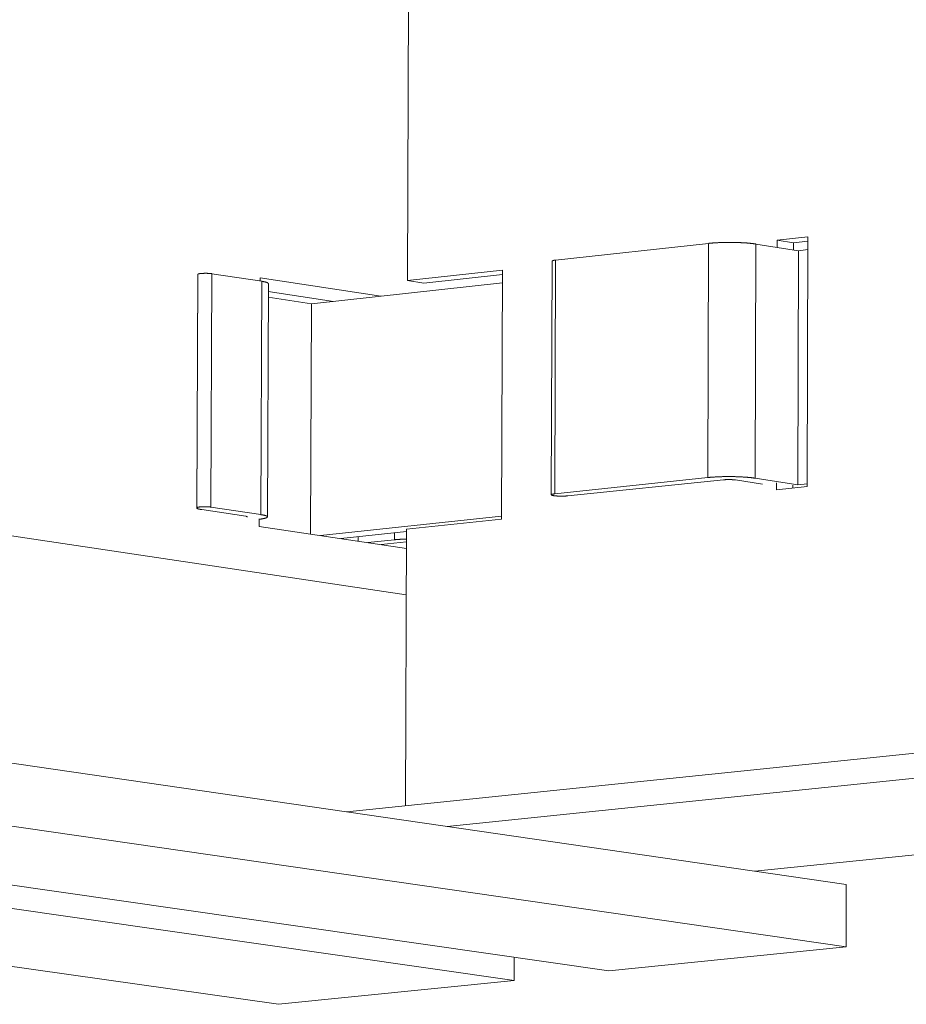
# Model space of a CAD drawing. Extents: x 2.6 to 78.3, y 3.4 to 11.9.
# Drawn here: x 8.3 to 8.5, y 7.6 to 7.8 of the extents above; entities that cross this region are included whole.
import ezdxf

# ---------------------------------------------------------------- set-up
doc = ezdxf.new("R2010")
doc.units = 0
doc.header["$MEASUREMENT"] = 0
doc.layers.get('0').update_dxf_attribs({"linetype": 'CONTINUOUS'})
doc.layers.add('DETAIL', color=1, linetype='CONTINUOUS')

# ---------------------------------------------------------------- blocks, each defined once
blk = doc.blocks.new('A$C930e8b3b')
at = {"linetype": 'Continuous', "lineweight": 0, "extrusion": (-9.71445e-17, 0.98955, -0.144192)}
for p, q in [((-3.3074, -1.8024), (-3.3054, -1.2742)), ((-7.6422, -1.6849), (-3.3094, -2.3303)), ((-2.6863, -1.7464), (-2.6862, -1.7346)), ((-2.6862, -1.7346), (-2.6348, -1.729)), ((-2.6587, -1.7389), (-2.6862, -1.7346)), ((-2.6348, -1.7363), (-2.6587, -1.7389)), ((-2.6348, -1.729), (-2.6361, -2.1485)), ((-2.8018, -1.7398), (-3.0586, -1.7678)), ((-2.8018, -1.7398), (-2.8031, -2.1333)), ((-2.7223, -1.7408), (-2.7235, -2.1343)), ((-2.6503, -1.752), (-2.7223, -1.7408)), ((-2.6587, -1.7389), (-2.6588, -1.7507)), ((-2.6503, -1.752), (-2.6514, -2.1453)), ((-2.6349, -1.7503), (-2.6503, -1.752)), ((-3.0645, -1.7695), (-3.0658, -2.1624)), ((-3.0586, -1.7678), (-3.0599, -2.1607)), ((-3.3074, -1.8024), (-3.1479, -1.785)), ((-3.1479, -1.785), (-3.1494, -2.2032)), ((-3.6598, -1.792), (-3.6614, -2.1844)), ((-3.6595, -1.7915), (-3.6612, -2.1839)), ((-3.636, -1.7907), (-3.6376, -2.183)), ((-3.5522, -1.8035), (-3.636, -1.7907)), ((-3.555, -1.8031), (-3.555, -1.7974)), ((-3.555, -1.7974), (-3.3524, -1.8285)), ((-3.5522, -1.8035), (-3.5538, -2.1956)), ((-3.2799, -1.8067), (-3.3074, -1.8024)), ((-3.148, -1.7923), (-3.2799, -1.8067)), ((-3.5412, -1.8074), (-3.5428, -2.1994)), ((-3.148, -1.8063), (-3.4687, -1.8412)), ((-3.4318, -1.8372), (-3.5413, -1.8204)), ((-3.4687, -1.8412), (-3.5413, -1.8301)), ((-3.4687, -1.8412), (-3.4703, -2.2282)), ((-7.6869, -2.0731), (-2.5702, -2.8174)), ((-3.4094, -2.6954), (2.2359, -2.1115)), ((-2.8031, -2.1333), (-3.0599, -2.1607)), ((-2.6514, -2.1453), (-2.7235, -2.1343)), ((-3.0379, -2.1641), (-2.7764, -2.1371)), ((-2.7565, -2.1374), (-2.7108, -2.1445)), ((-2.6875, -2.154), (-2.6875, -2.142)), ((-2.6361, -2.1485), (-2.6875, -2.154)), ((-2.66, -2.1462), (-2.66, -2.151)), ((-2.6361, -2.1436), (-2.6514, -2.1453)), ((-3.2407, -2.7199), (2.2378, -2.1548)), ((-3.5538, -2.1956), (-3.6376, -2.183)), ((-3.6532, -2.1872), (-3.5793, -2.1983)), ((-3.1494, -2.1983), (-3.4537, -2.2307)), ((-3.5567, -2.2153), (-3.5567, -2.2027)), ((-3.3091, -2.2523), (-3.5567, -2.2153)), ((-3.1494, -2.2032), (-3.309, -2.2201)), ((-3.4195, -2.2358), (-3.309, -2.224)), ((-3.3904, -2.2327), (-3.3904, -2.2402)), ((-3.3294, -2.2262), (-3.3294, -2.2379)), ((-3.3107, -2.6851), (-3.309, -2.2201)), ((-3.3294, -2.2379), (-3.3738, -2.2426)), ((-3.3518, -2.2459), (-3.3091, -2.2414)), ((-2.7241, -2.7951), (2.2436, -2.2868)), ((-4.6552, -2.6206), (-2.5705, -2.9219)), ((-4.4358, -2.7517), (-2.9693, -2.9623)), ((-4.4437, -2.79), (-3.1283, -2.9784)), ((-2.5702, -2.8174), (-2.5705, -2.9219)), ((-4.7492, -2.8442), (-3.5243, -3.0186)), ((-2.5705, -2.9219), (-2.9693, -2.9623)), ((-3.1281, -2.9395), (-3.1283, -2.9784)), ((-3.1283, -2.9784), (-3.5243, -3.0186))]:
    blk.add_line(p, q, dxfattribs=at)
at = {"linetype": 'Continuous', "lineweight": 0}
for points in [[(-2.8018, -1.7398), (-2.8011, -1.7397), (-2.8004, -1.7396), (-2.7997, -1.7396), (-2.7989, -1.7395), (-2.7982, -1.7394), (-2.7974, -1.7394), (-2.7966, -1.7393), (-2.7959, -1.7392), (-2.7951, -1.7392), (-2.7943, -1.7391), (-2.7935, -1.739), (-2.7927, -1.739), (-2.7919, -1.7389), (-2.791, -1.7389), (-2.7902, -1.7388), (-2.7894, -1.7388), (-2.7885, -1.7387), (-2.7877, -1.7387), (-2.7868, -1.7386), (-2.7859, -1.7386), (-2.7851, -1.7385), (-2.7842, -1.7385), (-2.7833, -1.7385), (-2.7824, -1.7384), (-2.7815, -1.7384), (-2.7807, -1.7384), (-2.7798, -1.7383), (-2.7788, -1.7383), (-2.7779, -1.7383), (-2.777, -1.7382), (-2.7761, -1.7382), (-2.7752, -1.7382), (-2.7743, -1.7382), (-2.7734, -1.7382), (-2.7724, -1.7382), (-2.7715, -1.7381), (-2.7706, -1.7381), (-2.7697, -1.7381), (-2.7687, -1.7381), (-2.7678, -1.7381), (-2.7669, -1.7381), (-2.7659, -1.7381), (-2.765, -1.7381), (-2.7641, -1.7381), (-2.7631, -1.7381), (-2.7622, -1.7381), (-2.7613, -1.7381), (-2.7603, -1.7382), (-2.7594, -1.7382), (-2.7585, -1.7382), (-2.7576, -1.7382), (-2.7566, -1.7382), (-2.7557, -1.7382), (-2.7548, -1.7383), (-2.7539, -1.7383), (-2.753, -1.7383), (-2.7521, -1.7384), (-2.7512, -1.7384), (-2.7502, -1.7384), (-2.7494, -1.7385), (-2.7485, -1.7385), (-2.7476, -1.7385), (-2.7467, -1.7386), (-2.7458, -1.7386), (-2.7449, -1.7387), (-2.7441, -1.7387), (-2.7432, -1.7388), (-2.7423, -1.7388), (-2.7415, -1.7389), (-2.7407, -1.7389), (-2.7398, -1.739), (-2.739, -1.739), (-2.7382, -1.7391), (-2.7373, -1.7391), (-2.7365, -1.7392), (-2.7357, -1.7393), (-2.7349, -1.7393), (-2.7342, -1.7394), (-2.7334, -1.7395), (-2.7326, -1.7396), (-2.7319, -1.7396), (-2.7311, -1.7397), (-2.7304, -1.7398), (-2.7296, -1.7399), (-2.7289, -1.7399), (-2.7282, -1.74), (-2.7275, -1.7401), (-2.7268, -1.7402), (-2.7261, -1.7403), (-2.7255, -1.7404), (-2.7248, -1.7404), (-2.7242, -1.7405), (-2.7235, -1.7406), (-2.7229, -1.7407), (-2.7223, -1.7408)], [(-3.0645, -1.7695), (-3.0645, -1.7695), (-3.0645, -1.7694), (-3.0645, -1.7694), (-3.0645, -1.7694), (-3.0645, -1.7694), (-3.0644, -1.7694), (-3.0644, -1.7693), (-3.0644, -1.7693), (-3.0644, -1.7693), (-3.0644, -1.7693), (-3.0644, -1.7693), (-3.0644, -1.7692), (-3.0644, -1.7692), (-3.0643, -1.7692), (-3.0643, -1.7692), (-3.0643, -1.7692), (-3.0643, -1.7691), (-3.0642, -1.7691), (-3.0642, -1.7691), (-3.0642, -1.7691), (-3.0642, -1.7691), (-3.0641, -1.769), (-3.0641, -1.769), (-3.0641, -1.769), (-3.064, -1.769), (-3.064, -1.769), (-3.064, -1.769), (-3.0639, -1.7689), (-3.0639, -1.7689), (-3.0638, -1.7689), (-3.0638, -1.7689), (-3.0638, -1.7689), (-3.0637, -1.7688), (-3.0637, -1.7688), (-3.0636, -1.7688), (-3.0636, -1.7688), (-3.0635, -1.7688), (-3.0635, -1.7687), (-3.0634, -1.7687), (-3.0634, -1.7687), (-3.0633, -1.7687), (-3.0633, -1.7687), (-3.0632, -1.7686), (-3.0631, -1.7686), (-3.0631, -1.7686), (-3.063, -1.7686), (-3.063, -1.7686), (-3.0629, -1.7686), (-3.0628, -1.7685), (-3.0628, -1.7685), (-3.0627, -1.7685), (-3.0626, -1.7685), (-3.0626, -1.7685), (-3.0625, -1.7685), (-3.0624, -1.7684), (-3.0623, -1.7684), (-3.0623, -1.7684), (-3.0622, -1.7684), (-3.0621, -1.7684), (-3.062, -1.7683), (-3.0619, -1.7683), (-3.0619, -1.7683), (-3.0618, -1.7683), (-3.0617, -1.7683), (-3.0616, -1.7683), (-3.0615, -1.7682), (-3.0614, -1.7682), (-3.0614, -1.7682), (-3.0613, -1.7682), (-3.0612, -1.7682), (-3.0611, -1.7682), (-3.061, -1.7682), (-3.0609, -1.7681), (-3.0608, -1.7681), (-3.0607, -1.7681), (-3.0606, -1.7681), (-3.0605, -1.7681), (-3.0604, -1.7681), (-3.0603, -1.768), (-3.0602, -1.768), (-3.0601, -1.768), (-3.06, -1.768), (-3.0599, -1.768), (-3.0598, -1.768), (-3.0597, -1.768), (-3.0596, -1.7679), (-3.0595, -1.7679), (-3.0594, -1.7679), (-3.0592, -1.7679), (-3.0591, -1.7679), (-3.059, -1.7679), (-3.0589, -1.7679), (-3.0588, -1.7678), (-3.0587, -1.7678), (-3.0586, -1.7678)], [(-3.6598, -1.792), (-3.6598, -1.792), (-3.6598, -1.792), (-3.6598, -1.792), (-3.6598, -1.792), (-3.6598, -1.792), (-3.6598, -1.792), (-3.6598, -1.792), (-3.6598, -1.792), (-3.6598, -1.792), (-3.6598, -1.792), (-3.6598, -1.792), (-3.6598, -1.792), (-3.6598, -1.792), (-3.6598, -1.792), (-3.6598, -1.792), (-3.6598, -1.792), (-3.6598, -1.7919), (-3.6598, -1.7919), (-3.6598, -1.7919), (-3.6598, -1.7919), (-3.6598, -1.7919), (-3.6598, -1.7919), (-3.6598, -1.7919), (-3.6598, -1.7919), (-3.6598, -1.7919), (-3.6598, -1.7919), (-3.6598, -1.7919), (-3.6598, -1.7919), (-3.6598, -1.7919), (-3.6598, -1.7919), (-3.6598, -1.7919), (-3.6598, -1.7919), (-3.6598, -1.7919), (-3.6598, -1.7918), (-3.6598, -1.7918), (-3.6598, -1.7918), (-3.6598, -1.7918), (-3.6598, -1.7918), (-3.6598, -1.7918), (-3.6598, -1.7918), (-3.6598, -1.7918), (-3.6598, -1.7918), (-3.6598, -1.7918), (-3.6598, -1.7918), (-3.6597, -1.7918), (-3.6597, -1.7918), (-3.6597, -1.7918), (-3.6597, -1.7918), (-3.6597, -1.7918), (-3.6597, -1.7918), (-3.6597, -1.7918), (-3.6597, -1.7917), (-3.6597, -1.7917), (-3.6597, -1.7917), (-3.6597, -1.7917), (-3.6597, -1.7917), (-3.6597, -1.7917), (-3.6597, -1.7917), (-3.6597, -1.7917), (-3.6597, -1.7917), (-3.6597, -1.7917), (-3.6597, -1.7917), (-3.6597, -1.7917), (-3.6597, -1.7917), (-3.6597, -1.7917), (-3.6597, -1.7917), (-3.6597, -1.7917), (-3.6597, -1.7917), (-3.6597, -1.7916), (-3.6597, -1.7916), (-3.6597, -1.7916), (-3.6597, -1.7916), (-3.6597, -1.7916), (-3.6596, -1.7916), (-3.6596, -1.7916), (-3.6596, -1.7916), (-3.6596, -1.7916), (-3.6596, -1.7916), (-3.6596, -1.7916), (-3.6596, -1.7916), (-3.6596, -1.7916), (-3.6596, -1.7916), (-3.6596, -1.7916), (-3.6596, -1.7916), (-3.6596, -1.7916), (-3.6596, -1.7916), (-3.6596, -1.7915), (-3.6596, -1.7915), (-3.6596, -1.7915), (-3.6596, -1.7915), (-3.6596, -1.7915), (-3.6596, -1.7915), (-3.6596, -1.7915), (-3.6595, -1.7915), (-3.6595, -1.7915)], [(-3.6595, -1.7915), (-3.6595, -1.7915), (-3.6594, -1.7914), (-3.6594, -1.7914), (-3.6593, -1.7913), (-3.6592, -1.7913), (-3.6592, -1.7913), (-3.6591, -1.7912), (-3.659, -1.7912), (-3.6589, -1.7911), (-3.6587, -1.7911), (-3.6586, -1.7911), (-3.6585, -1.791), (-3.6584, -1.791), (-3.6582, -1.7909), (-3.6581, -1.7909), (-3.6579, -1.7909), (-3.6578, -1.7908), (-3.6576, -1.7908), (-3.6574, -1.7908), (-3.6572, -1.7907), (-3.657, -1.7907), (-3.6568, -1.7907), (-3.6566, -1.7906), (-3.6564, -1.7906), (-3.6562, -1.7906), (-3.656, -1.7905), (-3.6558, -1.7905), (-3.6555, -1.7905), (-3.6553, -1.7904), (-3.655, -1.7904), (-3.6548, -1.7904), (-3.6545, -1.7904), (-3.6543, -1.7903), (-3.654, -1.7903), (-3.6537, -1.7903), (-3.6535, -1.7903), (-3.6532, -1.7902), (-3.6529, -1.7902), (-3.6526, -1.7902), (-3.6523, -1.7902), (-3.6521, -1.7902), (-3.6518, -1.7901), (-3.6515, -1.7901), (-3.6512, -1.7901), (-3.6509, -1.7901), (-3.6505, -1.7901), (-3.6502, -1.7901), (-3.6499, -1.7901), (-3.6496, -1.7901), (-3.6493, -1.79), (-3.649, -1.79), (-3.6486, -1.79), (-3.6483, -1.79), (-3.648, -1.79), (-3.6477, -1.79), (-3.6474, -1.79), (-3.647, -1.79), (-3.6467, -1.79), (-3.6464, -1.79), (-3.646, -1.79), (-3.6457, -1.79), (-3.6454, -1.79), (-3.6451, -1.79), (-3.6447, -1.79), (-3.6444, -1.79), (-3.6441, -1.79), (-3.6438, -1.79), (-3.6435, -1.7901), (-3.6431, -1.7901), (-3.6428, -1.7901), (-3.6425, -1.7901), (-3.6422, -1.7901), (-3.6419, -1.7901), (-3.6416, -1.7901), (-3.6413, -1.7901), (-3.641, -1.7902), (-3.6407, -1.7902), (-3.6404, -1.7902), (-3.6401, -1.7902), (-3.6398, -1.7902), (-3.6395, -1.7903), (-3.6392, -1.7903), (-3.6389, -1.7903), (-3.6387, -1.7903), (-3.6384, -1.7904), (-3.6381, -1.7904), (-3.6379, -1.7904), (-3.6376, -1.7904), (-3.6374, -1.7905), (-3.6371, -1.7905), (-3.6369, -1.7905), (-3.6366, -1.7906), (-3.6364, -1.7906), (-3.6362, -1.7906), (-3.636, -1.7907)], [(-3.5522, -1.8035), (-3.552, -1.8035), (-3.5518, -1.8036), (-3.5516, -1.8036), (-3.5513, -1.8036), (-3.5511, -1.8037), (-3.5509, -1.8037), (-3.5507, -1.8037), (-3.5505, -1.8038), (-3.5503, -1.8038), (-3.5501, -1.8039), (-3.5499, -1.8039), (-3.5497, -1.8039), (-3.5495, -1.804), (-3.5493, -1.804), (-3.5491, -1.804), (-3.5489, -1.8041), (-3.5487, -1.8041), (-3.5485, -1.8041), (-3.5484, -1.8042), (-3.5482, -1.8042), (-3.548, -1.8043), (-3.5478, -1.8043), (-3.5476, -1.8043), (-3.5475, -1.8044), (-3.5473, -1.8044), (-3.5471, -1.8045), (-3.547, -1.8045), (-3.5468, -1.8045), (-3.5466, -1.8046), (-3.5465, -1.8046), (-3.5463, -1.8046), (-3.5462, -1.8047), (-3.546, -1.8047), (-3.5459, -1.8048), (-3.5457, -1.8048), (-3.5456, -1.8048), (-3.5454, -1.8049), (-3.5453, -1.8049), (-3.5451, -1.805), (-3.545, -1.805), (-3.5449, -1.8051), (-3.5447, -1.8051), (-3.5446, -1.8051), (-3.5445, -1.8052), (-3.5444, -1.8052), (-3.5442, -1.8053), (-3.5441, -1.8053), (-3.544, -1.8053), (-3.5439, -1.8054), (-3.5438, -1.8054), (-3.5437, -1.8055), (-3.5435, -1.8055), (-3.5434, -1.8056), (-3.5433, -1.8056), (-3.5432, -1.8056), (-3.5431, -1.8057), (-3.543, -1.8057), (-3.5429, -1.8058), (-3.5428, -1.8058), (-3.5428, -1.8058), (-3.5427, -1.8059), (-3.5426, -1.8059), (-3.5425, -1.806), (-3.5424, -1.806), (-3.5424, -1.8061), (-3.5423, -1.8061), (-3.5422, -1.8062), (-3.5421, -1.8062), (-3.5421, -1.8062), (-3.542, -1.8063), (-3.5419, -1.8063), (-3.5419, -1.8064), (-3.5418, -1.8064), (-3.5418, -1.8065), (-3.5417, -1.8065), (-3.5417, -1.8065), (-3.5416, -1.8066), (-3.5416, -1.8066), (-3.5415, -1.8067), (-3.5415, -1.8067), (-3.5415, -1.8068), (-3.5414, -1.8068), (-3.5414, -1.8069), (-3.5414, -1.8069), (-3.5413, -1.8069), (-3.5413, -1.807), (-3.5413, -1.807), (-3.5413, -1.8071), (-3.5413, -1.8071), (-3.5412, -1.8072), (-3.5412, -1.8072), (-3.5412, -1.8072), (-3.5412, -1.8073), (-3.5412, -1.8073), (-3.5412, -1.8074)], [(-2.8031, -2.1333), (-2.8024, -2.1333), (-2.8017, -2.1332), (-2.8009, -2.1331), (-2.8002, -2.133), (-2.7994, -2.133), (-2.7987, -2.1329), (-2.7979, -2.1328), (-2.7971, -2.1328), (-2.7963, -2.1327), (-2.7955, -2.1327), (-2.7947, -2.1326), (-2.7939, -2.1325), (-2.7931, -2.1325), (-2.7923, -2.1324), (-2.7915, -2.1324), (-2.7906, -2.1323), (-2.7898, -2.1323), (-2.7889, -2.1322), (-2.7881, -2.1322), (-2.7872, -2.1322), (-2.7863, -2.1321), (-2.7855, -2.1321), (-2.7846, -2.132), (-2.7837, -2.132), (-2.7828, -2.132), (-2.7819, -2.1319), (-2.781, -2.1319), (-2.7801, -2.1319), (-2.7792, -2.1319), (-2.7783, -2.1318), (-2.7774, -2.1318), (-2.7764, -2.1318), (-2.7755, -2.1318), (-2.7746, -2.1318), (-2.7737, -2.1317), (-2.7728, -2.1317), (-2.7718, -2.1317), (-2.7709, -2.1317), (-2.77, -2.1317), (-2.769, -2.1317), (-2.7681, -2.1317), (-2.7672, -2.1317), (-2.7662, -2.1317), (-2.7653, -2.1317), (-2.7644, -2.1317), (-2.7634, -2.1317), (-2.7625, -2.1317), (-2.7616, -2.1317), (-2.7606, -2.1318), (-2.7597, -2.1318), (-2.7588, -2.1318), (-2.7579, -2.1318), (-2.757, -2.1318), (-2.756, -2.1319), (-2.7551, -2.1319), (-2.7542, -2.1319), (-2.7533, -2.1319), (-2.7524, -2.132), (-2.7515, -2.132), (-2.7506, -2.132), (-2.7497, -2.1321), (-2.7488, -2.1321), (-2.7479, -2.1321), (-2.747, -2.1322), (-2.7462, -2.1322), (-2.7453, -2.1323), (-2.7444, -2.1323), (-2.7436, -2.1324), (-2.7427, -2.1324), (-2.7419, -2.1325), (-2.741, -2.1325), (-2.7402, -2.1326), (-2.7394, -2.1327), (-2.7386, -2.1327), (-2.7378, -2.1328), (-2.737, -2.1328), (-2.7362, -2.1329), (-2.7354, -2.133), (-2.7346, -2.133), (-2.7338, -2.1331), (-2.7331, -2.1332), (-2.7323, -2.1333), (-2.7316, -2.1333), (-2.7309, -2.1334), (-2.7302, -2.1335), (-2.7294, -2.1336), (-2.7287, -2.1336), (-2.7281, -2.1337), (-2.7274, -2.1338), (-2.7267, -2.1339), (-2.726, -2.134), (-2.7254, -2.1341), (-2.7248, -2.1342), (-2.7241, -2.1342), (-2.7235, -2.1343)], [(-2.7764, -2.1371), (-2.7762, -2.1371), (-2.776, -2.1371), (-2.7759, -2.137), (-2.7757, -2.137), (-2.7755, -2.137), (-2.7753, -2.137), (-2.7751, -2.137), (-2.7749, -2.137), (-2.7747, -2.1369), (-2.7745, -2.1369), (-2.7743, -2.1369), (-2.7741, -2.1369), (-2.7739, -2.1369), (-2.7737, -2.1369), (-2.7735, -2.1369), (-2.7733, -2.1368), (-2.773, -2.1368), (-2.7728, -2.1368), (-2.7726, -2.1368), (-2.7724, -2.1368), (-2.7722, -2.1368), (-2.772, -2.1368), (-2.7717, -2.1368), (-2.7715, -2.1368), (-2.7713, -2.1368), (-2.7711, -2.1368), (-2.7708, -2.1367), (-2.7706, -2.1367), (-2.7704, -2.1367), (-2.7702, -2.1367), (-2.7699, -2.1367), (-2.7697, -2.1367), (-2.7695, -2.1367), (-2.7692, -2.1367), (-2.769, -2.1367), (-2.7688, -2.1367), (-2.7685, -2.1367), (-2.7683, -2.1367), (-2.7681, -2.1367), (-2.7678, -2.1367), (-2.7676, -2.1367), (-2.7674, -2.1367), (-2.7671, -2.1367), (-2.7669, -2.1367), (-2.7667, -2.1367), (-2.7664, -2.1367), (-2.7662, -2.1367), (-2.766, -2.1367), (-2.7657, -2.1367), (-2.7655, -2.1367), (-2.7653, -2.1367), (-2.7651, -2.1367), (-2.7648, -2.1367), (-2.7646, -2.1367), (-2.7644, -2.1368), (-2.7641, -2.1368), (-2.7639, -2.1368), (-2.7637, -2.1368), (-2.7635, -2.1368), (-2.7632, -2.1368), (-2.763, -2.1368), (-2.7628, -2.1368), (-2.7626, -2.1368), (-2.7624, -2.1368), (-2.7621, -2.1368), (-2.7619, -2.1369), (-2.7617, -2.1369), (-2.7615, -2.1369), (-2.7613, -2.1369), (-2.7611, -2.1369), (-2.7609, -2.1369), (-2.7607, -2.1369), (-2.7605, -2.137), (-2.7603, -2.137), (-2.7601, -2.137), (-2.7599, -2.137), (-2.7597, -2.137), (-2.7595, -2.137), (-2.7593, -2.1371), (-2.7591, -2.1371), (-2.7589, -2.1371), (-2.7587, -2.1371), (-2.7585, -2.1371), (-2.7583, -2.1371), (-2.7582, -2.1372), (-2.758, -2.1372), (-2.7578, -2.1372), (-2.7577, -2.1372), (-2.7575, -2.1372), (-2.7573, -2.1373), (-2.7572, -2.1373), (-2.757, -2.1373), (-2.7568, -2.1373), (-2.7567, -2.1374), (-2.7565, -2.1374)], [(-3.0379, -2.1641), (-3.0383, -2.1641), (-3.0388, -2.1642), (-3.0392, -2.1642), (-3.0397, -2.1643), (-3.0402, -2.1643), (-3.0407, -2.1643), (-3.0412, -2.1644), (-3.0417, -2.1644), (-3.0422, -2.1644), (-3.0427, -2.1644), (-3.0432, -2.1645), (-3.0438, -2.1645), (-3.0443, -2.1645), (-3.0449, -2.1645), (-3.0454, -2.1645), (-3.0459, -2.1646), (-3.0465, -2.1646), (-3.0471, -2.1646), (-3.0476, -2.1646), (-3.0482, -2.1646), (-3.0487, -2.1646), (-3.0493, -2.1646), (-3.0499, -2.1646), (-3.0504, -2.1646), (-3.051, -2.1646), (-3.0515, -2.1645), (-3.0521, -2.1645), (-3.0526, -2.1645), (-3.0532, -2.1645), (-3.0537, -2.1645), (-3.0542, -2.1644), (-3.0548, -2.1644), (-3.0553, -2.1644), (-3.0558, -2.1644), (-3.0563, -2.1643), (-3.0568, -2.1643), (-3.0573, -2.1643), (-3.0578, -2.1642), (-3.0583, -2.1642), (-3.0587, -2.1641), (-3.0592, -2.1641), (-3.0596, -2.1641), (-3.06, -2.164), (-3.0605, -2.164), (-3.0609, -2.1639), (-3.0612, -2.1639), (-3.0616, -2.1638), (-3.062, -2.1637), (-3.0623, -2.1637), (-3.0627, -2.1636), (-3.063, -2.1636), (-3.0633, -2.1635), (-3.0636, -2.1634), (-3.0638, -2.1634), (-3.0641, -2.1633), (-3.0643, -2.1633), (-3.0646, -2.1632), (-3.0648, -2.1631), (-3.065, -2.1631), (-3.0651, -2.163), (-3.0653, -2.1629), (-3.0654, -2.1628), (-3.0655, -2.1628), (-3.0656, -2.1627), (-3.0657, -2.1626), (-3.0658, -2.1626), (-3.0658, -2.1625), (-3.0658, -2.1624), (-3.0658, -2.1623), (-3.0658, -2.1623), (-3.0658, -2.1622), (-3.0658, -2.1621), (-3.0657, -2.1621), (-3.0656, -2.162), (-3.0655, -2.1619), (-3.0654, -2.1619), (-3.0652, -2.1618), (-3.0651, -2.1617), (-3.0649, -2.1617), (-3.0647, -2.1616), (-3.0645, -2.1615), (-3.0643, -2.1615), (-3.064, -2.1614), (-3.0638, -2.1613), (-3.0635, -2.1613), (-3.0632, -2.1612), (-3.0629, -2.1611), (-3.0626, -2.1611), (-3.0622, -2.161), (-3.0619, -2.161), (-3.0615, -2.1609), (-3.0612, -2.1609), (-3.0608, -2.1608), (-3.0604, -2.1608), (-3.0599, -2.1607)], [(-3.6532, -2.1872), (-3.6534, -2.1872), (-3.6536, -2.1872), (-3.6537, -2.1872), (-3.6539, -2.1871), (-3.6541, -2.1871), (-3.6543, -2.1871), (-3.6545, -2.187), (-3.6547, -2.187), (-3.6548, -2.187), (-3.655, -2.1869), (-3.6552, -2.1869), (-3.6554, -2.1869), (-3.6555, -2.1868), (-3.6557, -2.1868), (-3.6559, -2.1868), (-3.656, -2.1867), (-3.6562, -2.1867), (-3.6564, -2.1867), (-3.6565, -2.1867), (-3.6567, -2.1866), (-3.6568, -2.1866), (-3.657, -2.1866), (-3.6571, -2.1865), (-3.6573, -2.1865), (-3.6574, -2.1865), (-3.6575, -2.1864), (-3.6577, -2.1864), (-3.6578, -2.1863), (-3.658, -2.1863), (-3.6581, -2.1863), (-3.6582, -2.1862), (-3.6583, -2.1862), (-3.6585, -2.1862), (-3.6586, -2.1861), (-3.6587, -2.1861), (-3.6588, -2.1861), (-3.6589, -2.186), (-3.659, -2.186), (-3.6592, -2.186), (-3.6593, -2.1859), (-3.6594, -2.1859), (-3.6595, -2.1859), (-3.6596, -2.1858), (-3.6597, -2.1858), (-3.6598, -2.1857), (-3.6599, -2.1857), (-3.6599, -2.1857), (-3.66, -2.1856), (-3.6601, -2.1856), (-3.6602, -2.1856), (-3.6603, -2.1855), (-3.6604, -2.1855), (-3.6604, -2.1855), (-3.6605, -2.1854), (-3.6606, -2.1854), (-3.6606, -2.1853), (-3.6607, -2.1853), (-3.6608, -2.1853), (-3.6608, -2.1852), (-3.6609, -2.1852), (-3.6609, -2.1852), (-3.661, -2.1851), (-3.661, -2.1851), (-3.6611, -2.185), (-3.6611, -2.185), (-3.6612, -2.185), (-3.6612, -2.1849), (-3.6612, -2.1849), (-3.6613, -2.1848), (-3.6613, -2.1848), (-3.6613, -2.1848), (-3.6613, -2.1847), (-3.6614, -2.1847), (-3.6614, -2.1847), (-3.6614, -2.1846), (-3.6614, -2.1846), (-3.6614, -2.1845), (-3.6614, -2.1845), (-3.6614, -2.1845), (-3.6614, -2.1844), (-3.6614, -2.1844), (-3.6614, -2.1844), (-3.6614, -2.1843), (-3.6614, -2.1843), (-3.6614, -2.1842), (-3.6614, -2.1842), (-3.6614, -2.1842), (-3.6614, -2.1841), (-3.6614, -2.1841), (-3.6613, -2.1841), (-3.6613, -2.184), (-3.6613, -2.184), (-3.6613, -2.1839), (-3.6612, -2.1839), (-3.6612, -2.1839)], [(-3.6612, -2.1839), (-3.6611, -2.1838), (-3.6611, -2.1838), (-3.661, -2.1837), (-3.661, -2.1837), (-3.6609, -2.1837), (-3.6608, -2.1836), (-3.6607, -2.1836), (-3.6606, -2.1835), (-3.6605, -2.1835), (-3.6604, -2.1835), (-3.6603, -2.1834), (-3.6601, -2.1834), (-3.66, -2.1834), (-3.6599, -2.1833), (-3.6597, -2.1833), (-3.6596, -2.1832), (-3.6594, -2.1832), (-3.6592, -2.1832), (-3.659, -2.1831), (-3.6589, -2.1831), (-3.6587, -2.1831), (-3.6585, -2.183), (-3.6583, -2.183), (-3.6581, -2.183), (-3.6578, -2.1829), (-3.6576, -2.1829), (-3.6574, -2.1829), (-3.6572, -2.1829), (-3.6569, -2.1828), (-3.6567, -2.1828), (-3.6564, -2.1828), (-3.6562, -2.1828), (-3.6559, -2.1827), (-3.6557, -2.1827), (-3.6554, -2.1827), (-3.6551, -2.1827), (-3.6548, -2.1826), (-3.6546, -2.1826), (-3.6543, -2.1826), (-3.654, -2.1826), (-3.6537, -2.1826), (-3.6534, -2.1825), (-3.6531, -2.1825), (-3.6528, -2.1825), (-3.6525, -2.1825), (-3.6522, -2.1825), (-3.6519, -2.1825), (-3.6516, -2.1825), (-3.6512, -2.1825), (-3.6509, -2.1824), (-3.6506, -2.1824), (-3.6503, -2.1824), (-3.65, -2.1824), (-3.6496, -2.1824), (-3.6493, -2.1824), (-3.649, -2.1824), (-3.6487, -2.1824), (-3.6483, -2.1824), (-3.648, -2.1824), (-3.6477, -2.1824), (-3.6474, -2.1824), (-3.647, -2.1824), (-3.6467, -2.1824), (-3.6464, -2.1824), (-3.6461, -2.1824), (-3.6457, -2.1824), (-3.6454, -2.1824), (-3.6451, -2.1825), (-3.6448, -2.1825), (-3.6444, -2.1825), (-3.6441, -2.1825), (-3.6438, -2.1825), (-3.6435, -2.1825), (-3.6432, -2.1825), (-3.6429, -2.1825), (-3.6426, -2.1826), (-3.6423, -2.1826), (-3.642, -2.1826), (-3.6417, -2.1826), (-3.6414, -2.1826), (-3.6411, -2.1827), (-3.6408, -2.1827), (-3.6406, -2.1827), (-3.6403, -2.1827), (-3.64, -2.1828), (-3.6397, -2.1828), (-3.6395, -2.1828), (-3.6392, -2.1828), (-3.639, -2.1829), (-3.6387, -2.1829), (-3.6385, -2.1829), (-3.6383, -2.1829), (-3.638, -2.183), (-3.6378, -2.183), (-3.6376, -2.183)], [(-3.5793, -2.1983), (-3.5792, -2.1983), (-3.5791, -2.1983), (-3.5791, -2.1983), (-3.579, -2.1984), (-3.5789, -2.1984), (-3.5788, -2.1984), (-3.5788, -2.1984), (-3.5787, -2.1984), (-3.5786, -2.1984), (-3.5785, -2.1984), (-3.5785, -2.1984), (-3.5784, -2.1985), (-3.5783, -2.1985), (-3.5783, -2.1985), (-3.5782, -2.1985), (-3.5782, -2.1985), (-3.5781, -2.1985), (-3.578, -2.1985), (-3.578, -2.1986), (-3.5779, -2.1986), (-3.5779, -2.1986), (-3.5778, -2.1986), (-3.5777, -2.1986), (-3.5777, -2.1986), (-3.5776, -2.1986), (-3.5776, -2.1986), (-3.5775, -2.1987), (-3.5775, -2.1987), (-3.5774, -2.1987), (-3.5774, -2.1987), (-3.5774, -2.1987), (-3.5773, -2.1987), (-3.5773, -2.1987), (-3.5772, -2.1988), (-3.5772, -2.1988), (-3.5771, -2.1988), (-3.5771, -2.1988), (-3.5771, -2.1988), (-3.577, -2.1988), (-3.577, -2.1988), (-3.577, -2.1989), (-3.5769, -2.1989), (-3.5769, -2.1989), (-3.5769, -2.1989), (-3.5768, -2.1989), (-3.5768, -2.1989), (-3.5768, -2.199), (-3.5768, -2.199), (-3.5767, -2.199), (-3.5767, -2.199), (-3.5767, -2.199), (-3.5767, -2.199), (-3.5767, -2.199), (-3.5766, -2.1991), (-3.5766, -2.1991), (-3.5766, -2.1991), (-3.5766, -2.1991), (-3.5766, -2.1991), (-3.5766, -2.1991), (-3.5766, -2.1991), (-3.5766, -2.1992), (-3.5765, -2.1992), (-3.5765, -2.1992), (-3.5765, -2.1992), (-3.5765, -2.1992), (-3.5765, -2.1992), (-3.5765, -2.1993), (-3.5765, -2.1993), (-3.5765, -2.1993), (-3.5765, -2.1993), (-3.5765, -2.1993), (-3.5765, -2.1993), (-3.5765, -2.1993), (-3.5766, -2.1994), (-3.5766, -2.1994), (-3.5766, -2.1994), (-3.5766, -2.1994), (-3.5766, -2.1994), (-3.5766, -2.1994), (-3.5766, -2.1995), (-3.5766, -2.1995), (-3.5767, -2.1995), (-3.5767, -2.1995), (-3.5767, -2.1995), (-3.5767, -2.1995), (-3.5768, -2.1995), (-3.5768, -2.1996), (-3.5768, -2.1996), (-3.5768, -2.1996), (-3.5769, -2.1996), (-3.5769, -2.1996), (-3.5769, -2.1996), (-3.5769, -2.1996), (-3.577, -2.1997), (-3.577, -2.1997)], [(-3.5538, -2.1956), (-3.5533, -2.1957), (-3.5529, -2.1957), (-3.5524, -2.1958), (-3.552, -2.1959), (-3.5516, -2.196), (-3.5511, -2.196), (-3.5507, -2.1961), (-3.5503, -2.1962), (-3.5499, -2.1963), (-3.5495, -2.1963), (-3.5492, -2.1964), (-3.5488, -2.1965), (-3.5484, -2.1966), (-3.5481, -2.1967), (-3.5478, -2.1967), (-3.5474, -2.1968), (-3.5471, -2.1969), (-3.5468, -2.197), (-3.5465, -2.1971), (-3.5463, -2.1972), (-3.546, -2.1973), (-3.5457, -2.1973), (-3.5455, -2.1974), (-3.5452, -2.1975), (-3.545, -2.1976), (-3.5448, -2.1977), (-3.5446, -2.1978), (-3.5444, -2.1979), (-3.5442, -2.198), (-3.544, -2.198), (-3.5439, -2.1981), (-3.5437, -2.1982), (-3.5436, -2.1983), (-3.5434, -2.1984), (-3.5433, -2.1985), (-3.5432, -2.1986), (-3.5431, -2.1987), (-3.5431, -2.1988), (-3.543, -2.1989), (-3.5429, -2.199), (-3.5429, -2.199), (-3.5428, -2.1991), (-3.5428, -2.1992), (-3.5428, -2.1993), (-3.5428, -2.1994), (-3.5428, -2.1995), (-3.5428, -2.1996), (-3.5429, -2.1997), (-3.5429, -2.1998), (-3.543, -2.1999), (-3.543, -2.2), (-3.5431, -2.2), (-3.5432, -2.2001), (-3.5433, -2.2002), (-3.5434, -2.2003), (-3.5435, -2.2004), (-3.5437, -2.2005), (-3.5438, -2.2006), (-3.544, -2.2007), (-3.5442, -2.2008), (-3.5443, -2.2009), (-3.5445, -2.2009), (-3.5447, -2.201), (-3.5449, -2.2011), (-3.5452, -2.2012), (-3.5454, -2.2013), (-3.5457, -2.2014), (-3.5459, -2.2015), (-3.5462, -2.2015), (-3.5465, -2.2016), (-3.5468, -2.2017), (-3.5471, -2.2018), (-3.5474, -2.2019), (-3.5477, -2.2019), (-3.548, -2.202), (-3.5484, -2.2021), (-3.5487, -2.2022), (-3.5491, -2.2023), (-3.5494, -2.2023), (-3.5498, -2.2024), (-3.5502, -2.2025), (-3.5506, -2.2026), (-3.551, -2.2026), (-3.5514, -2.2027), (-3.5519, -2.2028), (-3.5523, -2.2029), (-3.5528, -2.2029), (-3.5532, -2.203), (-3.5537, -2.2031), (-3.5542, -2.2031), (-3.5546, -2.2032), (-3.5551, -2.2033), (-3.5556, -2.2033), (-3.5561, -2.2034), (-3.5567, -2.2035)], [(-3.3294, -2.2379), (-3.3292, -2.2379), (-3.329, -2.2379), (-3.3289, -2.2379), (-3.3287, -2.2378), (-3.3285, -2.2378), (-3.3283, -2.2378), (-3.3281, -2.2378), (-3.3279, -2.2378), (-3.3277, -2.2377), (-3.3275, -2.2377), (-3.3274, -2.2377), (-3.3272, -2.2377), (-3.327, -2.2377), (-3.3268, -2.2377), (-3.3266, -2.2376), (-3.3264, -2.2376), (-3.3262, -2.2376), (-3.326, -2.2376), (-3.3258, -2.2376), (-3.3256, -2.2375), (-3.3254, -2.2375), (-3.3252, -2.2375), (-3.325, -2.2375), (-3.3248, -2.2375), (-3.3246, -2.2375), (-3.3244, -2.2375), (-3.3242, -2.2374), (-3.324, -2.2374), (-3.3238, -2.2374), (-3.3236, -2.2374), (-3.3234, -2.2374), (-3.3232, -2.2374), (-3.323, -2.2373), (-3.3227, -2.2373), (-3.3225, -2.2373), (-3.3223, -2.2373), (-3.3221, -2.2373), (-3.3219, -2.2373), (-3.3217, -2.2373), (-3.3215, -2.2372), (-3.3213, -2.2372), (-3.3211, -2.2372), (-3.3208, -2.2372), (-3.3206, -2.2372), (-3.3204, -2.2372), (-3.3202, -2.2372), (-3.32, -2.2371), (-3.3198, -2.2371), (-3.3195, -2.2371), (-3.3193, -2.2371), (-3.3191, -2.2371), (-3.3189, -2.2371), (-3.3187, -2.2371), (-3.3184, -2.2371), (-3.3182, -2.2371), (-3.318, -2.237), (-3.3178, -2.237), (-3.3176, -2.237), (-3.3173, -2.237), (-3.3171, -2.237), (-3.3169, -2.237), (-3.3167, -2.237), (-3.3164, -2.237), (-3.3162, -2.237), (-3.316, -2.2369), (-3.3158, -2.2369), (-3.3155, -2.2369), (-3.3153, -2.2369), (-3.3151, -2.2369), (-3.3149, -2.2369), (-3.3146, -2.2369), (-3.3144, -2.2369), (-3.3142, -2.2369), (-3.3139, -2.2369), (-3.3137, -2.2368), (-3.3135, -2.2368), (-3.3132, -2.2368), (-3.313, -2.2368), (-3.3128, -2.2368), (-3.3126, -2.2368), (-3.3123, -2.2368), (-3.3121, -2.2368), (-3.3119, -2.2368), (-3.3116, -2.2368), (-3.3114, -2.2368), (-3.3112, -2.2368), (-3.3109, -2.2368), (-3.3107, -2.2367), (-3.3105, -2.2367), (-3.3102, -2.2367), (-3.31, -2.2367), (-3.3097, -2.2367), (-3.3095, -2.2367), (-3.3093, -2.2367), (-3.309, -2.2367)]]:
    blk.add_lwpolyline(points, dxfattribs=at)
blk = doc.blocks.new('WEB01373')
at = {"layer": 'DETAIL'}
blk.add_blockref('A$C930e8b3b', (45.8858, 24.7734), dxfattribs=at)

msp = doc.modelspace()

# ---------------------------------------------------------------- block references
at = {"xscale": 0.125, "yscale": 0.125, "zscale": 0.125}
msp.add_blockref('WEB01373', (3.03607, 4.8709), dxfattribs=at)

doc.saveas('drawing.dxf')
